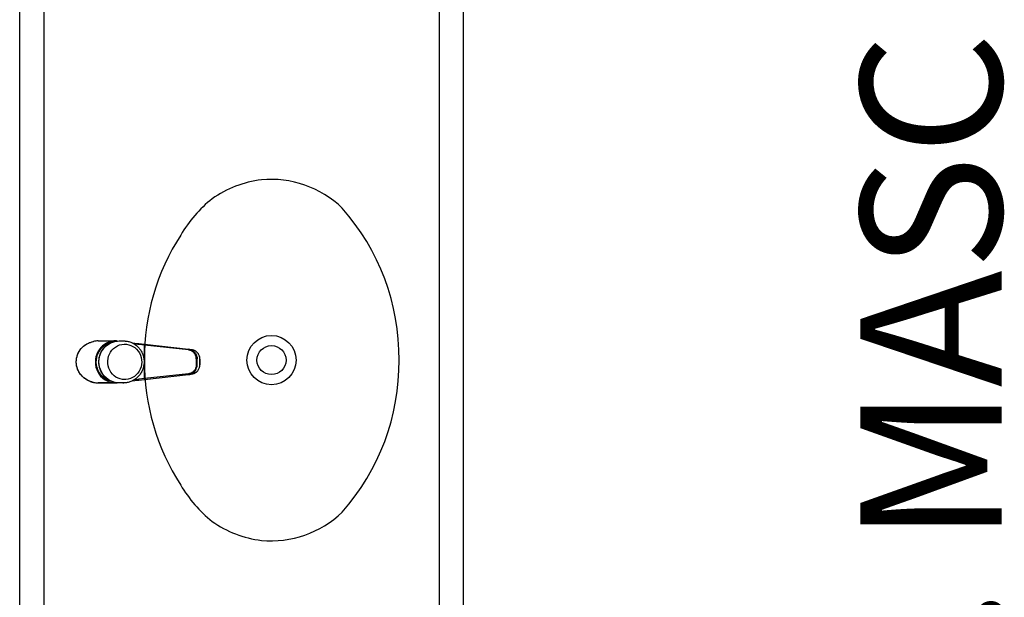
# Model space of a CAD drawing. Units: millimetres. Extents: x 4336 to 4536, y 3992 to 4872.
# Drawn here: x 4413 to 4414, y 4454 to 4455 of the extents above; entities that cross this region are included whole.
import ezdxf

# ---------------------------------------------------------------- set-up
doc = ezdxf.new("R2010")
doc.units = ezdxf.units.MM
for name, color, linetype in [('BASE ELETRICA', 253, 'Continuous'), ('BASE ELÉTRICA 2', 30, 'Continuous'), ('LAYOUT', 4, 'Continuous')]:
    doc.layers.add(name, color=color, linetype=linetype)
doc.styles.add('100RE100', font='arial.ttf', dxfattribs={"height": 0.25})

# ---------------------------------------------------------------- blocks, each defined once
blk = doc.blocks.new('BASE 3ºPAV')
at = {"layer": 'BASE ELETRICA'}
for p, q in [((4412.1801, 3775.7138), (4412.1801, 3773.2149)), ((4412.7001, 3773.2149), (4412.7001, 3775.7138)), ((4412.6701, 3773.2449), (4412.6701, 3775.6838)), ((4412.2313, 3774.4952), (4412.2323, 3774.4959)), ((4412.2315, 3774.4953), (4412.2334, 3774.4965)), ((4412.2323, 3774.4959), (4412.2333, 3774.4965)), ((4412.2333, 3774.4965), (4412.2344, 3774.4971)), ((4412.2334, 3774.4965), (4412.2354, 3774.4975)), ((4412.2344, 3774.4971), (4412.2355, 3774.4976)), ((4412.2354, 3774.4975), (4412.2374, 3774.4984)), ((4412.2355, 3774.4976), (4412.2366, 3774.4981)), ((4412.2366, 3774.4981), (4412.2377, 3774.4985)), ((4412.2374, 3774.4984), (4412.2395, 3774.4991)), ((4412.2377, 3774.4985), (4412.2389, 3774.4989)), ((4412.2389, 3774.4989), (4412.2401, 3774.4993)), ((4412.2395, 3774.4991), (4412.2416, 3774.4996)), ((4412.2401, 3774.4993), (4412.2412, 3774.4996)), ((4412.2412, 3774.4996), (4412.2416, 3774.4996)), ((4412.2472, 3774.5002), (4412.2641, 3774.5002)), ((4412.2472, 3774.5002), (4412.2514, 3774.5002)), ((4412.2514, 3774.5002), (4412.2556, 3774.5003)), ((4412.2552, 3774.496), (4412.2527, 3774.4941)), ((4412.2579, 3774.4976), (4412.2552, 3774.496)), ((4412.2556, 3774.5003), (4412.2598, 3774.5004)), ((4412.2559, 3774.4951), (4412.2585, 3774.4966)), ((4412.2572, 3774.4941), (4412.2597, 3774.496)), ((4412.2608, 3774.4988), (4412.2579, 3774.4976)), ((4412.2585, 3774.4966), (4412.2613, 3774.4978)), ((4412.2585, 3774.4952), (4412.2594, 3774.4959)), ((4412.2594, 3774.4959), (4412.2604, 3774.4965)), ((4412.2597, 3774.496), (4412.2623, 3774.4976)), ((4412.2598, 3774.5004), (4412.264, 3774.5004)), ((4412.2604, 3774.4965), (4412.2614, 3774.4971)), ((4412.2638, 3774.4997), (4412.2608, 3774.4988)), ((4412.2613, 3774.4978), (4412.2642, 3774.4987)), ((4412.2614, 3774.4971), (4412.2624, 3774.4976)), ((4412.2623, 3774.4976), (4412.2652, 3774.4988)), ((4412.2624, 3774.4976), (4412.2635, 3774.4981)), ((4412.2635, 3774.4981), (4412.2645, 3774.4986)), ((4412.2657, 3774.5), (4412.2638, 3774.4997)), ((4412.264, 3774.5004), (4412.2644, 3774.5004)), ((4412.2641, 3774.5004), (4412.2645, 3774.5004)), ((4412.2642, 3774.5002), (4412.2642, 3774.5002)), ((4412.2642, 3774.5002), (4412.2688, 3774.5002)), ((4412.2642, 3774.5002), (4412.2642, 3774.5002)), ((4412.2642, 3774.4987), (4412.2654, 3774.4989)), ((4412.2644, 3774.5004), (4412.265, 3774.5004)), ((4412.2645, 3774.5004), (4412.2651, 3774.5004)), ((4412.2645, 3774.4986), (4412.2656, 3774.4989)), ((4412.265, 3774.5004), (4412.2657, 3774.5004)), ((4412.2651, 3774.5004), (4412.2658, 3774.5004)), ((4412.2652, 3774.4988), (4412.2682, 3774.4997)), ((4412.2656, 3774.4989), (4412.2667, 3774.4993)), ((4412.2657, 3774.5004), (4412.2665, 3774.5003)), ((4412.2688, 3774.5002), (4412.2657, 3774.5)), ((4412.2658, 3774.5004), (4412.2665, 3774.5003)), ((4412.2665, 3774.5003), (4412.267, 3774.5003)), ((4412.2665, 3774.5003), (4412.2671, 3774.5003)), ((4412.2667, 3774.4993), (4412.2678, 3774.4996)), ((4412.2678, 3774.4996), (4412.2682, 3774.4997)), ((4412.2682, 3774.4997), (4412.2712, 3774.5001)), ((4412.2686, 3774.5002), (4412.2697, 3774.5002)), ((4412.2688, 3774.5002), (4412.2688, 3774.5002)), ((4412.2688, 3774.5002), (4412.2689, 3774.5001)), ((4412.2689, 3774.5001), (4412.2689, 3774.5001)), ((4412.2689, 3774.5001), (4412.269, 3774.5)), ((4412.269, 3774.5), (4412.269, 3774.4998)), ((4412.269, 3774.4998), (4412.269, 3774.4998)), ((4412.2712, 3774.5001), (4412.2733, 3774.5002)), ((4412.2733, 3774.5002), (4412.2792, 3774.5002)), ((4412.2739, 3774.4952), (4412.2767, 3774.4959)), ((4412.2767, 3774.4959), (4412.2795, 3774.4962)), ((4412.2779, 3774.5002), (4412.2792, 3774.5002)), ((4412.2792, 3774.5002), (4412.2804, 3774.5002)), ((4412.2795, 3774.4962), (4412.2824, 3774.4961)), ((4412.2804, 3774.5002), (4412.281, 3774.5001)), ((4412.281, 3774.5001), (4412.2821, 3774.5)), ((4412.2821, 3774.5), (4412.2833, 3774.4998)), ((4412.2824, 3774.4961), (4412.2852, 3774.4956)), ((4412.2833, 3774.4998), (4412.2844, 3774.4996)), ((4412.2844, 3774.4996), (4412.2855, 3774.4994)), ((4412.2855, 3774.4994), (4412.2866, 3774.499)), ((4412.2866, 3774.499), (4412.2877, 3774.4987)), ((4412.2877, 3774.4987), (4412.2888, 3774.4982)), ((4412.2888, 3774.4982), (4412.2898, 3774.4977)), ((4412.2896, 3774.4979), (4412.2964, 3774.497)), ((4412.2898, 3774.4977), (4412.2909, 3774.4972)), ((4412.2909, 3774.4972), (4412.2919, 3774.4966)), ((4412.2919, 3774.4966), (4412.2928, 3774.496)), ((4412.2965, 3774.496), (4412.2919, 3774.4966)), ((4412.2928, 3774.496), (4412.2938, 3774.4954)), ((4412.2964, 3774.497), (4412.2977, 3774.4969)), ((4412.2978, 3774.4959), (4412.2965, 3774.496)), ((4412.2977, 3774.4969), (4412.2977, 3774.4969)), ((4412.2977, 3774.4969), (4412.3049, 3774.4961)), ((4412.3046, 3774.4951), (4412.2978, 3774.4959)), ((4412.3047, 3774.4957), (4412.3047, 3774.4958)), ((4412.3047, 3774.4958), (4412.3048, 3774.4958)), ((4412.3047, 3774.4957), (4412.3047, 3774.4957)), ((4412.3048, 3774.4959), (4412.3048, 3774.496)), ((4412.3048, 3774.496), (4412.3049, 3774.496)), ((4412.3048, 3774.4958), (4412.3048, 3774.4959)), ((4412.3048, 3774.4959), (4412.3048, 3774.4959)), ((4412.3048, 3774.4959), (4412.3048, 3774.4959)), ((4412.3049, 3774.4961), (4412.3595, 3774.49)), ((4412.3049, 3774.496), (4412.3049, 3774.4961)), ((4412.3049, 3774.4961), (4412.3049, 3774.4961)), ((4412.3049, 3774.4961), (4412.3049, 3774.4961)), ((4412.3049, 3774.496), (4412.3049, 3774.496)), ((4412.3049, 3774.496), (4412.3049, 3774.496)), ((4412.2219, 3774.4831), (4412.2228, 3774.4852)), ((4412.2219, 3774.4832), (4412.2224, 3774.4843)), ((4412.2224, 3774.4843), (4412.2229, 3774.4854)), ((4412.2228, 3774.4852), (4412.2239, 3774.4872)), ((4412.2229, 3774.4854), (4412.2234, 3774.4864)), ((4412.2234, 3774.4864), (4412.224, 3774.4874)), ((4412.2239, 3774.4872), (4412.2251, 3774.4891)), ((4412.224, 3774.4874), (4412.2246, 3774.4884)), ((4412.2246, 3774.4884), (4412.2253, 3774.4894)), ((4412.2251, 3774.4891), (4412.2265, 3774.4909)), ((4412.2253, 3774.4894), (4412.226, 3774.4903)), ((4412.226, 3774.4903), (4412.2268, 3774.4912)), ((4412.2265, 3774.4909), (4412.2281, 3774.4925)), ((4412.2268, 3774.4912), (4412.2276, 3774.4921)), ((4412.2276, 3774.4921), (4412.2285, 3774.4929)), ((4412.2281, 3774.4925), (4412.2297, 3774.494)), ((4412.2285, 3774.4929), (4412.2294, 3774.4937)), ((4412.2294, 3774.4937), (4412.2303, 3774.4945)), ((4412.2297, 3774.494), (4412.2315, 3774.4953)), ((4412.2303, 3774.4945), (4412.2313, 3774.4952)), ((4412.2456, 3774.4837), (4412.2446, 3774.4807)), ((4412.2469, 3774.4867), (4412.2456, 3774.4837)), ((4412.2466, 3774.4829), (4412.2478, 3774.4858)), ((4412.2485, 3774.4894), (4412.2469, 3774.4867)), ((4412.2478, 3774.4858), (4412.2494, 3774.4885)), ((4412.2505, 3774.4919), (4412.2485, 3774.4894)), ((4412.2491, 3774.4806), (4412.25, 3774.4837)), ((4412.2494, 3774.4885), (4412.2513, 3774.491)), ((4412.2498, 3774.483), (4412.2502, 3774.4841)), ((4412.25, 3774.4837), (4412.2513, 3774.4866)), ((4412.2502, 3774.4841), (4412.2506, 3774.4852)), ((4412.2527, 3774.4941), (4412.2505, 3774.4919)), ((4412.2506, 3774.4852), (4412.2511, 3774.4863)), ((4412.2511, 3774.4863), (4412.2517, 3774.4873)), ((4412.2513, 3774.491), (4412.2534, 3774.4932)), ((4412.2513, 3774.4866), (4412.253, 3774.4894)), ((4412.2517, 3774.4873), (4412.2523, 3774.4883)), ((4412.2523, 3774.4883), (4412.2529, 3774.4893)), ((4412.2529, 3774.4893), (4412.2536, 3774.4903)), ((4412.253, 3774.4894), (4412.2549, 3774.4918)), ((4412.2534, 3774.4932), (4412.2559, 3774.4951)), ((4412.2536, 3774.4903), (4412.2543, 3774.4912)), ((4412.2543, 3774.4912), (4412.2551, 3774.4921)), ((4412.2549, 3774.4918), (4412.2572, 3774.4941)), ((4412.2551, 3774.4921), (4412.2559, 3774.4929)), ((4412.2559, 3774.4929), (4412.2567, 3774.4937)), ((4412.2567, 3774.4937), (4412.2576, 3774.4945)), ((4412.2576, 3774.4945), (4412.2585, 3774.4952)), ((4412.2603, 3774.4812), (4412.2613, 3774.4839)), ((4412.2613, 3774.4839), (4412.2628, 3774.4865)), ((4412.2628, 3774.4865), (4412.2645, 3774.4888)), ((4412.2645, 3774.4888), (4412.2665, 3774.4909)), ((4412.2665, 3774.4909), (4412.2688, 3774.4927)), ((4412.2688, 3774.4927), (4412.2713, 3774.4941)), ((4412.2713, 3774.4941), (4412.2739, 3774.4952)), ((4412.2852, 3774.4956), (4412.2879, 3774.4947)), ((4412.2879, 3774.4947), (4412.2905, 3774.4935)), ((4412.2905, 3774.4935), (4412.2929, 3774.4919)), ((4412.2929, 3774.4919), (4412.295, 3774.4899)), ((4412.2938, 3774.4954), (4412.2947, 3774.4946)), ((4412.2947, 3774.4946), (4412.2956, 3774.4939)), ((4412.295, 3774.4899), (4412.2969, 3774.4877)), ((4412.2956, 3774.4939), (4412.2964, 3774.4931)), ((4412.2964, 3774.4931), (4412.2972, 3774.4923)), ((4412.2969, 3774.4877), (4412.2985, 3774.4853)), ((4412.2972, 3774.4923), (4412.298, 3774.4914)), ((4412.298, 3774.4914), (4412.2988, 3774.4905)), ((4412.2985, 3774.4853), (4412.2998, 3774.4826)), ((4412.2988, 3774.4905), (4412.2995, 3774.4895)), ((4412.2995, 3774.4895), (4412.3001, 3774.4886)), ((4412.3001, 3774.4886), (4412.3007, 3774.4876)), ((4412.3007, 3774.4876), (4412.3013, 3774.4865)), ((4412.3013, 3774.4865), (4412.3018, 3774.4855)), ((4412.3018, 3774.4855), (4412.3023, 3774.4844)), ((4412.3023, 3774.4844), (4412.3027, 3774.4833)), ((4412.3046, 3774.4953), (4412.3047, 3774.4954)), ((4412.3046, 3774.4952), (4412.3046, 3774.4953)), ((4412.3046, 3774.4953), (4412.3046, 3774.4953)), ((4412.3046, 3774.4951), (4412.3046, 3774.4952)), ((4412.3592, 3774.489), (4412.3046, 3774.4951)), ((4412.3046, 3774.4535), (4412.3046, 3774.4951)), ((4412.3046, 3774.4951), (4412.3046, 3774.4951)), ((4412.3047, 3774.4956), (4412.3047, 3774.4957)), ((4412.3047, 3774.4955), (4412.3047, 3774.4956)), ((4412.3047, 3774.4956), (4412.3047, 3774.4956)), ((4412.3047, 3774.4954), (4412.3047, 3774.4955)), ((4412.3047, 3774.4954), (4412.3047, 3774.4954)), ((4412.36, 3774.4889), (4412.3592, 3774.489)), ((4412.3595, 3774.49), (4412.3628, 3774.4897)), ((4412.3607, 3774.4887), (4412.36, 3774.4889)), ((4412.3615, 3774.4885), (4412.3607, 3774.4887)), ((4412.3622, 3774.4882), (4412.3615, 3774.4885)), ((4412.3622, 3774.4894), (4412.3638, 3774.4887)), ((4412.363, 3774.4879), (4412.3622, 3774.4882)), ((4412.3628, 3774.4897), (4412.363, 3774.4896)), ((4412.363, 3774.4896), (4412.3635, 3774.4896)), ((4412.363, 3774.4896), (4412.3632, 3774.4896)), ((4412.3636, 3774.4875), (4412.363, 3774.4879)), ((4412.3632, 3774.4896), (4412.3639, 3774.4895)), ((4412.3635, 3774.4896), (4412.3642, 3774.4894)), ((4412.3643, 3774.487), (4412.3636, 3774.4875)), ((4412.3638, 3774.4887), (4412.3653, 3774.4877)), ((4412.3639, 3774.4895), (4412.3647, 3774.4893)), ((4412.3642, 3774.4894), (4412.3649, 3774.4892)), ((4412.3649, 3774.4866), (4412.3643, 3774.487)), ((4412.3647, 3774.4893), (4412.3655, 3774.489)), ((4412.3649, 3774.4892), (4412.3656, 3774.489)), ((4412.3655, 3774.486), (4412.3649, 3774.4866)), ((4412.3653, 3774.4877), (4412.3667, 3774.4864)), ((4412.3655, 3774.489), (4412.3663, 3774.4887)), ((4412.3661, 3774.4854), (4412.3655, 3774.486)), ((4412.3656, 3774.489), (4412.3663, 3774.4887)), ((4412.3666, 3774.4848), (4412.3661, 3774.4854)), ((4412.3663, 3774.4887), (4412.367, 3774.4883)), ((4412.3663, 3774.4887), (4412.367, 3774.4883)), ((4412.367, 3774.4842), (4412.3666, 3774.4848)), ((4412.3667, 3774.4864), (4412.3678, 3774.485)), ((4412.367, 3774.4883), (4412.3677, 3774.4879)), ((4412.367, 3774.4883), (4412.3677, 3774.4879)), ((4412.3674, 3774.4835), (4412.367, 3774.4842)), ((4412.3677, 3774.4879), (4412.3684, 3774.4874)), ((4412.3677, 3774.4879), (4412.3678, 3774.4878)), ((4412.3678, 3774.4878), (4412.3684, 3774.4874)), ((4412.3678, 3774.485), (4412.3688, 3774.4834)), ((4412.3684, 3774.4874), (4412.369, 3774.4869)), ((4412.3684, 3774.4874), (4412.3689, 3774.487)), ((4412.3689, 3774.487), (4412.3692, 3774.4868)), ((4412.369, 3774.4869), (4412.3697, 3774.4863)), ((4412.3692, 3774.4868), (4412.3695, 3774.4865)), ((4412.3695, 3774.4865), (4412.3698, 3774.4862)), ((4412.3697, 3774.4863), (4412.3703, 3774.4856)), ((4412.3698, 3774.4862), (4412.3701, 3774.4858)), ((4412.3701, 3774.4858), (4412.3704, 3774.4854)), ((4412.3703, 3774.4856), (4412.3708, 3774.4849)), ((4412.3704, 3774.4854), (4412.3708, 3774.485)), ((4412.3708, 3774.485), (4412.3711, 3774.4845)), ((4412.3708, 3774.4849), (4412.3713, 3774.4842)), ((4412.3711, 3774.4845), (4412.3714, 3774.484)), ((4412.3713, 3774.4842), (4412.3718, 3774.4834)), ((4412.3714, 3774.484), (4412.3718, 3774.4834)), ((4412.2203, 3774.4742), (4412.2204, 3774.4765)), ((4412.2203, 3774.4752), (4412.2204, 3774.4764)), ((4412.2203, 3774.4741), (4412.2203, 3774.4752)), ((4412.2204, 3774.4719), (4412.2203, 3774.4742)), ((4412.2203, 3774.4729), (4412.2203, 3774.4741)), ((4412.2204, 3774.4718), (4412.2203, 3774.4729)), ((4412.2204, 3774.4765), (4412.2207, 3774.4787)), ((4412.2204, 3774.4764), (4412.2205, 3774.4776)), ((4412.2207, 3774.4697), (4412.2204, 3774.4719)), ((4412.2205, 3774.4706), (4412.2204, 3774.4718)), ((4412.2205, 3774.4776), (4412.2207, 3774.4787)), ((4412.2207, 3774.4787), (4412.2212, 3774.481)), ((4412.2207, 3774.4787), (4412.2209, 3774.4799)), ((4412.2209, 3774.4799), (4412.2212, 3774.481)), ((4412.2212, 3774.481), (4412.2219, 3774.4831)), ((4412.2212, 3774.481), (4412.2215, 3774.4821)), ((4412.2215, 3774.4821), (4412.2219, 3774.4832)), ((4412.2441, 3774.4775), (4412.2439, 3774.4743)), ((4412.2439, 3774.4743), (4412.244, 3774.4711)), ((4412.2446, 3774.4807), (4412.2441, 3774.4775)), ((4412.2451, 3774.4736), (4412.2452, 3774.4768)), ((4412.2454, 3774.4705), (4412.2451, 3774.4736)), ((4412.2452, 3774.4768), (4412.2457, 3774.4799)), ((4412.2457, 3774.4799), (4412.2466, 3774.4829)), ((4412.2483, 3774.4743), (4412.2485, 3774.4775)), ((4412.2483, 3774.4761), (4412.2485, 3774.4773)), ((4412.2483, 3774.4749), (4412.2483, 3774.4761)), ((4412.2483, 3774.4743), (4412.2483, 3774.4749)), ((4412.2483, 3774.4732), (4412.2483, 3774.4743)), ((4412.2483, 3774.4742), (4412.2483, 3774.4743)), ((4412.2485, 3774.471), (4412.2483, 3774.4742)), ((4412.2484, 3774.472), (4412.2483, 3774.4732)), ((4412.2485, 3774.4708), (4412.2484, 3774.472)), ((4412.2485, 3774.4775), (4412.2491, 3774.4806)), ((4412.2485, 3774.4773), (4412.2486, 3774.4784)), ((4412.2486, 3774.4784), (4412.2488, 3774.4796)), ((4412.2488, 3774.4796), (4412.2491, 3774.4808)), ((4412.2491, 3774.4808), (4412.2494, 3774.4819)), ((4412.2494, 3774.4819), (4412.2498, 3774.483)), ((4412.2592, 3774.4754), (4412.2596, 3774.4783)), ((4412.2593, 3774.4724), (4412.2592, 3774.4754)), ((4412.2597, 3774.4695), (4412.2593, 3774.4724)), ((4412.2596, 3774.4783), (4412.2603, 3774.4812)), ((4412.2998, 3774.4826), (4412.3007, 3774.4798)), ((4412.3007, 3774.4798), (4412.3012, 3774.4769)), ((4412.3014, 3774.4739), (4412.3011, 3774.471)), ((4412.3012, 3774.4769), (4412.3014, 3774.4739)), ((4412.3027, 3774.4833), (4412.3031, 3774.4822)), ((4412.3031, 3774.4822), (4412.3034, 3774.481)), ((4412.3034, 3774.481), (4412.3037, 3774.4799)), ((4412.3037, 3774.4799), (4412.3039, 3774.4787)), ((4412.3039, 3774.4787), (4412.3041, 3774.4775)), ((4412.3041, 3774.4775), (4412.3042, 3774.4763)), ((4412.3042, 3774.4724), (4412.3041, 3774.4712)), ((4412.3042, 3774.4763), (4412.3043, 3774.4752)), ((4412.3043, 3774.4736), (4412.3042, 3774.4724)), ((4412.3043, 3774.4752), (4412.3043, 3774.4743)), ((4412.3043, 3774.4743), (4412.3043, 3774.4736)), ((4412.3678, 3774.4828), (4412.3674, 3774.4835)), ((4412.3681, 3774.482), (4412.3678, 3774.4828)), ((4412.3684, 3774.4813), (4412.3681, 3774.482)), ((4412.3686, 3774.4805), (4412.3684, 3774.4813)), ((4412.3687, 3774.4797), (4412.3686, 3774.4805)), ((4412.3688, 3774.4789), (4412.3687, 3774.4797)), ((4412.3688, 3774.4834), (4412.3694, 3774.4817)), ((4412.3688, 3774.4781), (4412.3688, 3774.4789)), ((4412.3688, 3774.4781), (4412.3688, 3774.4704)), ((4412.3694, 3774.4817), (4412.3699, 3774.4799)), ((4412.3699, 3774.4799), (4412.37, 3774.4781)), ((4412.37, 3774.4704), (4412.37, 3774.4781)), ((4412.3718, 3774.4834), (4412.3722, 3774.4825)), ((4412.3718, 3774.4834), (4412.3721, 3774.4827)), ((4412.3721, 3774.4827), (4412.3724, 3774.4819)), ((4412.3722, 3774.4825), (4412.3724, 3774.4818)), ((4412.3724, 3774.4819), (4412.3726, 3774.4813)), ((4412.3724, 3774.4818), (4412.3727, 3774.481)), ((4412.3726, 3774.4813), (4412.3728, 3774.4808)), ((4412.3727, 3774.481), (4412.3729, 3774.4802)), ((4412.3728, 3774.4808), (4412.3729, 3774.4803)), ((4412.3729, 3774.4803), (4412.373, 3774.4797)), ((4412.3729, 3774.4802), (4412.373, 3774.4794)), ((4412.373, 3774.4797), (4412.3731, 3774.4791)), ((4412.373, 3774.4794), (4412.3731, 3774.4786)), ((4412.3731, 3774.4791), (4412.3731, 3774.4784)), ((4412.3731, 3774.4786), (4412.3731, 3774.4777)), ((4412.3731, 3774.4784), (4412.3732, 3774.4777)), ((4412.3731, 3774.4777), (4412.3731, 3774.4708)), ((4412.3731, 3774.4777), (4412.3732, 3774.4777)), ((4412.3732, 3774.4777), (4412.3732, 3774.4708)), ((4412.2207, 3774.4695), (4412.2205, 3774.4706)), ((4412.2212, 3774.4675), (4412.2207, 3774.4697)), ((4412.221, 3774.4683), (4412.2207, 3774.4695)), ((4412.2213, 3774.4672), (4412.221, 3774.4683)), ((4412.222, 3774.4653), (4412.2212, 3774.4675)), ((4412.2216, 3774.4661), (4412.2213, 3774.4672)), ((4412.222, 3774.465), (4412.2216, 3774.4661)), ((4412.2229, 3774.4632), (4412.222, 3774.4653)), ((4412.2225, 3774.4639), (4412.222, 3774.465)), ((4412.223, 3774.4628), (4412.2225, 3774.4639)), ((4412.2239, 3774.4612), (4412.2229, 3774.4632)), ((4412.2236, 3774.4618), (4412.223, 3774.4628)), ((4412.2242, 3774.4608), (4412.2236, 3774.4618)), ((4412.2252, 3774.4594), (4412.2239, 3774.4612)), ((4412.2248, 3774.4598), (4412.2242, 3774.4608)), ((4412.2255, 3774.4588), (4412.2248, 3774.4598)), ((4412.2266, 3774.4576), (4412.2252, 3774.4594)), ((4412.244, 3774.4711), (4412.2446, 3774.4679)), ((4412.2446, 3774.4679), (4412.2456, 3774.4649)), ((4412.246, 3774.4674), (4412.2454, 3774.4705)), ((4412.2456, 3774.4649), (4412.2469, 3774.4619)), ((4412.247, 3774.4644), (4412.246, 3774.4674)), ((4412.2469, 3774.4619), (4412.2485, 3774.4592)), ((4412.2484, 3774.4616), (4412.247, 3774.4644)), ((4412.2501, 3774.459), (4412.2484, 3774.4616)), ((4412.2491, 3774.4678), (4412.2485, 3774.471)), ((4412.2487, 3774.4696), (4412.2485, 3774.4708)), ((4412.2485, 3774.4592), (4412.2504, 3774.4567)), ((4412.2489, 3774.4685), (4412.2487, 3774.4696)), ((4412.2492, 3774.4673), (4412.2489, 3774.4685)), ((4412.2501, 3774.4647), (4412.2491, 3774.4678)), ((4412.2495, 3774.4662), (4412.2492, 3774.4673)), ((4412.2499, 3774.4651), (4412.2495, 3774.4662)), ((4412.2503, 3774.464), (4412.2499, 3774.4651)), ((4412.2514, 3774.4618), (4412.2501, 3774.4647)), ((4412.2508, 3774.4629), (4412.2503, 3774.464)), ((4412.2513, 3774.4619), (4412.2508, 3774.4629)), ((4412.2519, 3774.4608), (4412.2513, 3774.4619)), ((4412.253, 3774.4591), (4412.2514, 3774.4618)), ((4412.2525, 3774.4598), (4412.2519, 3774.4608)), ((4412.2532, 3774.4589), (4412.2525, 3774.4598)), ((4412.255, 3774.4566), (4412.253, 3774.4591)), ((4412.2605, 3774.4666), (4412.2597, 3774.4695)), ((4412.2617, 3774.4639), (4412.2605, 3774.4666)), ((4412.2632, 3774.4614), (4412.2617, 3774.4639)), ((4412.265, 3774.4591), (4412.2632, 3774.4614)), ((4412.2671, 3774.4571), (4412.265, 3774.4591)), ((4412.2965, 3774.4603), (4412.2946, 3774.4581)), ((4412.2982, 3774.4627), (4412.2965, 3774.4603)), ((4412.2995, 3774.4653), (4412.2982, 3774.4627)), ((4412.2996, 3774.4592), (4412.2989, 3774.4582)), ((4412.3005, 3774.4681), (4412.2995, 3774.4653)), ((4412.3002, 3774.4601), (4412.2996, 3774.4592)), ((4412.3008, 3774.4612), (4412.3002, 3774.4601)), ((4412.3011, 3774.471), (4412.3005, 3774.4681)), ((4412.3014, 3774.4622), (4412.3008, 3774.4612)), ((4412.3019, 3774.4633), (4412.3014, 3774.4622)), ((4412.3024, 3774.4643), (4412.3019, 3774.4633)), ((4412.3028, 3774.4654), (4412.3024, 3774.4643)), ((4412.3031, 3774.4666), (4412.3028, 3774.4654)), ((4412.3035, 3774.4677), (4412.3031, 3774.4666)), ((4412.3037, 3774.4689), (4412.3035, 3774.4677)), ((4412.3039, 3774.47), (4412.3037, 3774.4689)), ((4412.3041, 3774.4712), (4412.3039, 3774.47)), ((4412.3592, 3774.4595), (4412.3046, 3774.4535)), ((4412.36, 3774.4596), (4412.3592, 3774.4595)), ((4412.3607, 3774.4598), (4412.36, 3774.4596)), ((4412.3615, 3774.46), (4412.3607, 3774.4598)), ((4412.3622, 3774.4603), (4412.3615, 3774.46)), ((4412.363, 3774.4606), (4412.3622, 3774.4603)), ((4412.3622, 3774.4591), (4412.3638, 3774.4599)), ((4412.3636, 3774.461), (4412.363, 3774.4606)), ((4412.3642, 3774.4591), (4412.3635, 3774.459)), ((4412.3643, 3774.4615), (4412.3636, 3774.461)), ((4412.3638, 3774.4599), (4412.3653, 3774.4609)), ((4412.3644, 3774.4592), (4412.3638, 3774.459)), ((4412.3649, 3774.4593), (4412.3642, 3774.4591)), ((4412.3649, 3774.462), (4412.3643, 3774.4615)), ((4412.3651, 3774.4594), (4412.3644, 3774.4592)), ((4412.3655, 3774.4625), (4412.3649, 3774.462)), ((4412.3656, 3774.4596), (4412.3649, 3774.4593)), ((4412.3657, 3774.4596), (4412.3651, 3774.4594)), ((4412.3653, 3774.4609), (4412.3667, 3774.4621)), ((4412.3661, 3774.4631), (4412.3655, 3774.4625)), ((4412.3663, 3774.4599), (4412.3656, 3774.4596)), ((4412.3662, 3774.4598), (4412.3657, 3774.4596)), ((4412.3666, 3774.4637), (4412.3661, 3774.4631)), ((4412.3667, 3774.46), (4412.3662, 3774.4598)), ((4412.367, 3774.4602), (4412.3663, 3774.4599)), ((4412.367, 3774.4644), (4412.3666, 3774.4637)), ((4412.3667, 3774.4621), (4412.3678, 3774.4635)), ((4412.3672, 3774.4603), (4412.3667, 3774.46)), ((4412.3674, 3774.465), (4412.367, 3774.4644)), ((4412.3677, 3774.4606), (4412.367, 3774.4602)), ((4412.3679, 3774.4608), (4412.3672, 3774.4603)), ((4412.3678, 3774.4658), (4412.3674, 3774.465)), ((4412.3684, 3774.4611), (4412.3677, 3774.4606)), ((4412.3681, 3774.4665), (4412.3678, 3774.4658)), ((4412.3678, 3774.4635), (4412.3688, 3774.4651)), ((4412.3686, 3774.4613), (4412.3679, 3774.4608)), ((4412.3684, 3774.4673), (4412.3681, 3774.4665)), ((4412.3686, 3774.468), (4412.3684, 3774.4673)), ((4412.369, 3774.4616), (4412.3684, 3774.4611)), ((4412.3687, 3774.4688), (4412.3686, 3774.468)), ((4412.3691, 3774.4617), (4412.3686, 3774.4613)), ((4412.3688, 3774.4696), (4412.3687, 3774.4688)), ((4412.3688, 3774.4704), (4412.3688, 3774.4696)), ((4412.3688, 3774.4651), (4412.3694, 3774.4668)), ((4412.3697, 3774.4622), (4412.369, 3774.4616)), ((4412.3693, 3774.4618), (4412.3691, 3774.4617)), ((4412.3699, 3774.4624), (4412.3693, 3774.4618)), ((4412.3694, 3774.4668), (4412.3699, 3774.4686)), ((4412.3703, 3774.4629), (4412.3697, 3774.4622)), ((4412.3699, 3774.4686), (4412.37, 3774.4704)), ((4412.3703, 3774.4629), (4412.3699, 3774.4624)), ((4412.3708, 3774.4636), (4412.3703, 3774.4629)), ((4412.3707, 3774.4634), (4412.3703, 3774.4629)), ((4412.371, 3774.4639), (4412.3707, 3774.4634)), ((4412.3713, 3774.4643), (4412.3708, 3774.4636)), ((4412.3714, 3774.4645), (4412.371, 3774.4639)), ((4412.3718, 3774.4651), (4412.3713, 3774.4643)), ((4412.3718, 3774.4652), (4412.3714, 3774.4645)), ((4412.3722, 3774.466), (4412.3718, 3774.4651)), ((4412.3722, 3774.466), (4412.3718, 3774.4652)), ((4412.3725, 3774.4668), (4412.3722, 3774.466)), ((4412.3724, 3774.4667), (4412.3722, 3774.466)), ((4412.3727, 3774.4675), (4412.3724, 3774.4667)), ((4412.3727, 3774.4676), (4412.3725, 3774.4668)), ((4412.3729, 3774.4683), (4412.3727, 3774.4675)), ((4412.3729, 3774.4681), (4412.3727, 3774.4676)), ((4412.373, 3774.4691), (4412.3729, 3774.4683)), ((4412.373, 3774.4687), (4412.3729, 3774.4681)), ((4412.3731, 3774.4699), (4412.373, 3774.4691)), ((4412.3731, 3774.4693), (4412.373, 3774.4687)), ((4412.3731, 3774.4708), (4412.3731, 3774.4699)), ((4412.3731, 3774.4708), (4412.3732, 3774.4708)), ((4412.3732, 3774.4708), (4412.3731, 3774.47)), ((4412.3731, 3774.47), (4412.3731, 3774.4693)), ((4412.2263, 3774.4579), (4412.2255, 3774.4588)), ((4412.2271, 3774.457), (4412.2263, 3774.4579)), ((4412.2281, 3774.456), (4412.2266, 3774.4576)), ((4412.2279, 3774.4562), (4412.2271, 3774.457)), ((4412.2288, 3774.4553), (4412.2279, 3774.4562)), ((4412.2298, 3774.4545), (4412.2281, 3774.456)), ((4412.2297, 3774.4546), (4412.2288, 3774.4553)), ((4412.2306, 3774.4538), (4412.2297, 3774.4546)), ((4412.2316, 3774.4531), (4412.2298, 3774.4545)), ((4412.2316, 3774.4531), (4412.2306, 3774.4538)), ((4412.2326, 3774.4525), (4412.2316, 3774.4531)), ((4412.2335, 3774.452), (4412.2316, 3774.4531)), ((4412.2337, 3774.4518), (4412.2326, 3774.4525)), ((4412.2354, 3774.4509), (4412.2335, 3774.452)), ((4412.2347, 3774.4513), (4412.2337, 3774.4518)), ((4412.2358, 3774.4507), (4412.2347, 3774.4513)), ((4412.2375, 3774.4501), (4412.2354, 3774.4509)), ((4412.237, 3774.4503), (4412.2358, 3774.4507)), ((4412.2377, 3774.45), (4412.237, 3774.4503)), ((4412.2396, 3774.4494), (4412.2375, 3774.4501)), ((4412.2417, 3774.4489), (4412.2396, 3774.4494)), ((4412.2472, 3774.4483), (4412.2641, 3774.4483)), ((4412.2514, 3774.4483), (4412.2472, 3774.4483)), ((4412.2521, 3774.4566), (4412.2501, 3774.459)), ((4412.2504, 3774.4567), (4412.2527, 3774.4545)), ((4412.2556, 3774.4482), (4412.2514, 3774.4483)), ((4412.2544, 3774.4545), (4412.2521, 3774.4566)), ((4412.2527, 3774.4545), (4412.2552, 3774.4525)), ((4412.2539, 3774.4579), (4412.2532, 3774.4589)), ((4412.2546, 3774.457), (4412.2539, 3774.4579)), ((4412.2569, 3774.4528), (4412.2544, 3774.4545)), ((4412.2554, 3774.4561), (4412.2546, 3774.457)), ((4412.2572, 3774.4544), (4412.255, 3774.4566)), ((4412.2552, 3774.4525), (4412.2578, 3774.451)), ((4412.2562, 3774.4553), (4412.2554, 3774.4561)), ((4412.2598, 3774.4481), (4412.2556, 3774.4482)), ((4412.2571, 3774.4545), (4412.2562, 3774.4553)), ((4412.2596, 3774.4513), (4412.2569, 3774.4528)), ((4412.2579, 3774.4538), (4412.2571, 3774.4545)), ((4412.2597, 3774.4525), (4412.2572, 3774.4544)), ((4412.2578, 3774.451), (4412.2607, 3774.4497)), ((4412.2589, 3774.4531), (4412.2579, 3774.4538)), ((4412.2598, 3774.4524), (4412.2589, 3774.4531)), ((4412.2625, 3774.4503), (4412.2596, 3774.4513)), ((4412.2624, 3774.4509), (4412.2597, 3774.4525)), ((4412.2608, 3774.4518), (4412.2598, 3774.4524)), ((4412.264, 3774.4481), (4412.2598, 3774.4481)), ((4412.2607, 3774.4497), (4412.2637, 3774.4489)), ((4412.2618, 3774.4512), (4412.2608, 3774.4518)), ((4412.2628, 3774.4507), (4412.2618, 3774.4512)), ((4412.2653, 3774.4497), (4412.2624, 3774.4509)), ((4412.2655, 3774.4496), (4412.2625, 3774.4503)), ((4412.2638, 3774.4502), (4412.2628, 3774.4507)), ((4412.2637, 3774.4489), (4412.2637, 3774.4489)), ((4412.2637, 3774.4489), (4412.2668, 3774.4484)), ((4412.2649, 3774.4498), (4412.2638, 3774.4502)), ((4412.2641, 3774.4481), (4412.264, 3774.4481)), ((4412.2644, 3774.4481), (4412.264, 3774.4481)), ((4412.2641, 3774.4483), (4412.2641, 3774.4483)), ((4412.2645, 3774.4481), (4412.2641, 3774.4481)), ((4412.2642, 3774.4483), (4412.2642, 3774.4483)), ((4412.2642, 3774.4483), (4412.2688, 3774.4483)), ((4412.2642, 3774.4483), (4412.2642, 3774.4483)), ((4412.265, 3774.4481), (4412.2644, 3774.4481)), ((4412.2651, 3774.4481), (4412.2645, 3774.4481)), ((4412.266, 3774.4494), (4412.2649, 3774.4498)), ((4412.2657, 3774.4482), (4412.265, 3774.4481)), ((4412.2658, 3774.4482), (4412.2651, 3774.4481)), ((4412.2683, 3774.4488), (4412.2653, 3774.4497)), ((4412.2665, 3774.4482), (4412.2657, 3774.4482)), ((4412.2665, 3774.4482), (4412.2658, 3774.4482)), ((4412.2667, 3774.4492), (4412.266, 3774.4494)), ((4412.2671, 3774.4482), (4412.2665, 3774.4482)), ((4412.267, 3774.4482), (4412.2665, 3774.4482)), ((4412.2668, 3774.4492), (4412.2667, 3774.4492)), ((4412.2668, 3774.4484), (4412.2688, 3774.4483)), ((4412.2694, 3774.4554), (4412.2671, 3774.4571)), ((4412.2702, 3774.4485), (4412.2683, 3774.4488)), ((4412.2697, 3774.4483), (4412.2686, 3774.4483)), ((4412.2688, 3774.4483), (4412.2689, 3774.4484)), ((4412.2688, 3774.4483), (4412.2688, 3774.4483)), ((4412.2689, 3774.4485), (4412.269, 3774.4486)), ((4412.2689, 3774.4484), (4412.2689, 3774.4485)), ((4412.269, 3774.4486), (4412.269, 3774.4487)), ((4412.269, 3774.4487), (4412.269, 3774.4487)), ((4412.272, 3774.4541), (4412.2694, 3774.4554)), ((4412.2733, 3774.4483), (4412.2702, 3774.4485)), ((4412.2747, 3774.4531), (4412.272, 3774.4541)), ((4412.2792, 3774.4483), (4412.2733, 3774.4483)), ((4412.2774, 3774.4525), (4412.2747, 3774.4531)), ((4412.2803, 3774.4523), (4412.2774, 3774.4525)), ((4412.278, 3774.4484), (4412.2792, 3774.4483)), ((4412.2804, 3774.4484), (4412.2792, 3774.4483)), ((4412.2818, 3774.4524), (4412.2803, 3774.4523)), ((4412.2812, 3774.4484), (4412.2804, 3774.4484)), ((4412.2823, 3774.4485), (4412.2812, 3774.4484)), ((4412.2846, 3774.4528), (4412.2818, 3774.4524)), ((4412.2835, 3774.4487), (4412.2823, 3774.4485)), ((4412.2846, 3774.4489), (4412.2835, 3774.4487)), ((4412.2873, 3774.4536), (4412.2846, 3774.4528)), ((4412.2857, 3774.4492), (4412.2846, 3774.4489)), ((4412.2868, 3774.4495), (4412.2857, 3774.4492)), ((4412.2879, 3774.4499), (4412.2868, 3774.4495)), ((4412.2899, 3774.4548), (4412.2873, 3774.4536)), ((4412.289, 3774.4504), (4412.2879, 3774.4499)), ((4412.29, 3774.4509), (4412.289, 3774.4504)), ((4412.2896, 3774.4507), (4412.2964, 3774.4515)), ((4412.2924, 3774.4563), (4412.2899, 3774.4548)), ((4412.291, 3774.4514), (4412.29, 3774.4509)), ((4412.292, 3774.452), (4412.291, 3774.4514)), ((4412.2965, 3774.4525), (4412.2919, 3774.4519)), ((4412.293, 3774.4526), (4412.292, 3774.452)), ((4412.2946, 3774.4581), (4412.2924, 3774.4563)), ((4412.2939, 3774.4533), (4412.293, 3774.4526)), ((4412.2949, 3774.454), (4412.2939, 3774.4533)), ((4412.2957, 3774.4548), (4412.2949, 3774.454)), ((4412.2966, 3774.4556), (4412.2957, 3774.4548)), ((4412.2964, 3774.4515), (4412.2977, 3774.4517)), ((4412.2978, 3774.4527), (4412.2965, 3774.4525)), ((4412.2974, 3774.4564), (4412.2966, 3774.4556)), ((4412.2982, 3774.4573), (4412.2974, 3774.4564)), ((4412.2977, 3774.4517), (4412.3049, 3774.4525)), ((4412.2977, 3774.4517), (4412.2977, 3774.4517)), ((4412.3046, 3774.4535), (4412.2978, 3774.4527)), ((4412.2989, 3774.4582), (4412.2982, 3774.4573)), ((4412.3046, 3774.4535), (4412.3046, 3774.4534)), ((4412.3046, 3774.4534), (4412.3046, 3774.4533)), ((4412.3046, 3774.4533), (4412.3046, 3774.4533)), ((4412.3046, 3774.4533), (4412.3046, 3774.4532)), ((4412.3046, 3774.4532), (4412.3047, 3774.4531)), ((4412.3047, 3774.4531), (4412.3047, 3774.4531)), ((4412.3047, 3774.4531), (4412.3047, 3774.453)), ((4412.3047, 3774.453), (4412.3047, 3774.453)), ((4412.3047, 3774.453), (4412.3047, 3774.4529)), ((4412.3047, 3774.4529), (4412.3047, 3774.4528)), ((4412.3047, 3774.4528), (4412.3047, 3774.4528)), ((4412.3047, 3774.4528), (4412.3047, 3774.4527)), ((4412.3047, 3774.4527), (4412.3048, 3774.4527)), ((4412.3048, 3774.4527), (4412.3048, 3774.4527)), ((4412.3048, 3774.4527), (4412.3048, 3774.4526)), ((4412.3048, 3774.4526), (4412.3048, 3774.4526)), ((4412.3048, 3774.4526), (4412.3048, 3774.4525)), ((4412.3048, 3774.4525), (4412.3049, 3774.4525)), ((4412.3049, 3774.4525), (4412.3595, 3774.4585)), ((4412.3049, 3774.4525), (4412.3049, 3774.4525)), ((4412.3049, 3774.4525), (4412.3049, 3774.4525)), ((4412.3049, 3774.4525), (4412.3049, 3774.4525)), ((4412.3049, 3774.4525), (4412.3049, 3774.4525)), ((4412.3049, 3774.4525), (4412.3049, 3774.4525)), ((4412.3595, 3774.4585), (4412.3628, 3774.4589)), ((4412.3631, 3774.4589), (4412.3628, 3774.4589)), ((4412.3632, 3774.4589), (4412.363, 3774.4589)), ((4412.3635, 3774.459), (4412.3631, 3774.4589)), ((4412.3638, 3774.459), (4412.3632, 3774.4589))]:
    blk.add_line(p, q, dxfattribs=at)
for radius in [0.0305, 0.018]:
    blk.add_circle((4412.4621, 3774.4765), radius, dxfattribs=at)
for centre, radius, start, end in [((4412.4658, 3774.567), 0.1339, 96.9427, 125.1953), ((4412.4616, 3774.5738), 0.1267, 45.9979, 95.422), ((4412.4925, 3774.5471), 0.1659, 128.7467, 149.4245), ((4412.3392, 3774.4788), 0.2809, 359.5162, 41.4959), ((4412.5865, 3774.4787), 0.2818, 147.172, 180.4496), ((4412.2472, 3774.4723), 0.0279, 89.9967, 101.5456), ((4412.2625, 3774.3838), 0.1166, 87.0001, 87.7939), ((4412.2687, 3774.4724), 0.0278, 85.0903, 89.8241), ((4412.3582, 3774.4785), 0.0116, 70.052, 83.6792), ((4412.5865, 3774.4743), 0.2818, 179.5504, 212.828), ((4412.3392, 3774.4741), 0.2809, 318.5041, 0.4838), ((4412.3582, 3774.47), 0.0116, 276.3208, 290.0151), ((4412.2471, 3774.476), 0.0277, 249.9754, 255.206), ((4412.2472, 3774.4761), 0.0278, 255.2031, 258.6809), ((4412.2472, 3774.4762), 0.0279, 258.6538, 270.0031), ((4412.2733, 3774.4725), 0.0242, 254.5789, 258.0221), ((4412.2625, 3774.5648), 0.1167, 272.2077, 272.9926), ((4412.2687, 3774.4762), 0.0278, 270.1759, 274.9096), ((4412.4925, 3774.4059), 0.1659, 210.5755, 231.2533), ((4412.4658, 3774.3859), 0.1339, 234.8047, 263.0573), ((4412.4616, 3774.3791), 0.1267, 264.578, 314.0021)]:
    blk.add_arc(centre, radius, start, end, dxfattribs=at)
at = {"layer": 'BASE ELÉTRICA 2'}
blk.add_line((4412.1501, 3775.7138), (4412.1501, 3771.6138), dxfattribs=at)
at = {"layer": 'BASE ELETRICA', "style": '100RE100'}
blk.add_text('SANT. MASC', height=0.175, rotation=90, dxfattribs=at).set_placement((4413.3667, 3773.5259, 0))

msp = doc.modelspace()

# ---------------------------------------------------------------- block references
at = {"layer": 'LAYOUT'}
msp.add_blockref('BASE 3ºPAV', (1.0097, 679.8996), dxfattribs=at)

doc.saveas('drawing.dxf')
